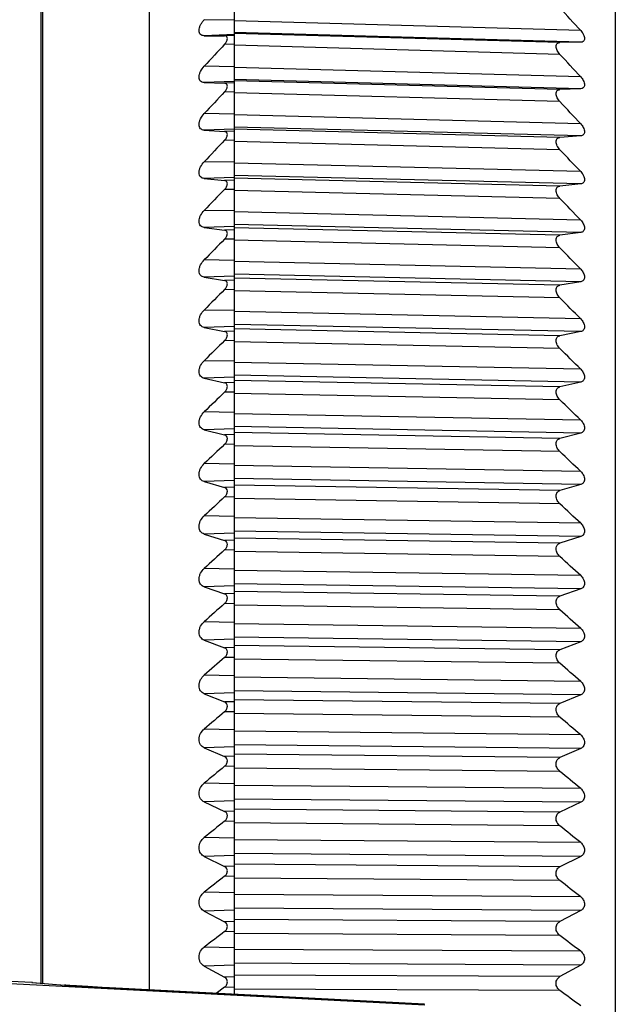
# Model space of a CAD drawing. Units: millimetres. Extents: x 57 to 827, y 22 to 579.
# Drawn here: x 365 to 372, y 86 to 98 of the extents above; entities that cross this region are included whole.
import ezdxf

# ---------------------------------------------------------------- set-up
doc = ezdxf.new("R2010")
doc.units = ezdxf.units.MM
doc.header["$LTSCALE"] = 46.255
doc.layers.get('0').update_dxf_attribs({"linetype": 'CONTINUOUS'})

msp = doc.modelspace()

# ---------------------------------------------------------------- linework, layer by layer
at = {"color": 7, "linetype": 'CONTINUOUS'}
for p, q in [((371.82429, 108.39852), (371.82429, 59.79852)), ((365.04237, 108.28807), (365.04237, 86.38749)), ((366.32429, 108.34852), (366.32429, 86.30807)), ((365.06434, 108.23504), (365.06434, 86.3856)), ((367.32597, 103.90923), (367.32597, 86.25552)), ((367.32597, 97.74847), (366.97216, 97.7531)), ((371.4154, 97.62457), (367.32597, 97.7391)), ((367.32597, 97.57672), (366.97216, 97.56437)), ((371.4154, 97.48717), (367.32597, 97.6017)), ((371.17028, 97.48417), (367.32597, 97.59168)), ((366.97216, 97.56437), (367.21342, 97.56277)), ((367.32597, 97.5667), (367.21342, 97.56277)), ((367.32597, 97.46184), (367.21342, 97.4634)), ((371.4154, 97.48717), (371.17028, 97.48417)), ((371.17028, 97.34436), (367.32597, 97.45187)), ((367.32597, 97.1985), (366.97216, 97.20342)), ((371.4154, 97.07865), (367.32597, 97.18853)), ((367.32597, 97.02389), (366.97216, 97.01155)), ((366.97216, 97.01155), (367.21342, 97.00243)), ((367.32597, 97.00635), (367.21342, 97.00243)), ((371.4154, 96.93896), (367.32597, 97.04884)), ((371.17028, 96.9283), (367.32597, 97.03131)), ((367.32597, 96.8998), (367.21342, 96.90146)), ((371.17028, 96.78622), (367.32597, 96.88923)), ((371.4154, 96.93896), (371.17028, 96.9283)), ((367.32597, 96.63955), (366.97216, 96.64477)), ((371.4154, 96.52383), (367.32597, 96.62898)), ((367.32597, 96.46219), (366.97216, 96.44989)), ((366.97216, 96.44989), (367.21342, 96.43325)), ((367.32597, 96.43717), (367.21342, 96.43325)), ((371.4154, 96.38195), (367.32597, 96.4871)), ((371.17028, 96.36363), (367.32597, 96.46207)), ((367.32597, 96.32899), (367.21342, 96.33074)), ((371.17028, 96.21939), (367.32597, 96.31783)), ((371.4154, 96.38195), (371.17028, 96.36363)), ((367.32597, 96.072), (366.97216, 96.07751)), ((371.4154, 95.9605), (367.32597, 96.06085)), ((367.32597, 95.89203), (366.97216, 95.87975)), ((366.97216, 95.87975), (367.21342, 95.85562)), ((367.32597, 95.85952), (367.21342, 95.85562)), ((371.4154, 95.81653), (367.32597, 95.91687)), ((371.17028, 95.79055), (367.32597, 95.88436)), ((367.32597, 95.7498), (367.21342, 95.75164)), ((371.17028, 95.64425), (367.32597, 95.73806)), ((371.4154, 95.81653), (371.17028, 95.79055)), ((367.32597, 95.49625), (366.97216, 95.50205)), ((371.4154, 95.38904), (367.32597, 95.48451)), ((367.32597, 95.31378), (366.97216, 95.30155)), ((366.97216, 95.30155), (367.21342, 95.26993)), ((367.32597, 95.27382), (367.21342, 95.26993)), ((371.4154, 95.24307), (367.32597, 95.33854)), ((371.17028, 95.20947), (367.32597, 95.29858)), ((367.32597, 95.16262), (367.21342, 95.16455)), ((371.17028, 95.0612), (367.32597, 95.15031)), ((371.4154, 95.24307), (371.17028, 95.20947)), ((367.32597, 94.91269), (366.97216, 94.91877)), ((371.4154, 94.80984), (367.32597, 94.90038)), ((367.32597, 94.72785), (366.97216, 94.71566)), ((366.97216, 94.71566), (367.21342, 94.67658)), ((367.32597, 94.68046), (367.21342, 94.67658)), ((371.4154, 94.66197), (367.32597, 94.75251)), ((371.17028, 94.62076), (367.32597, 94.70511)), ((367.32597, 94.56786), (367.21342, 94.56988)), ((371.17028, 94.47063), (367.32597, 94.55498)), ((371.4154, 94.66197), (371.17028, 94.62076)), ((367.32597, 94.32172), (366.97216, 94.32808)), ((371.4154, 94.22331), (367.32597, 94.30884)), ((367.32597, 94.13463), (366.97216, 94.1225)), ((366.97216, 94.1225), (367.21342, 94.07598)), ((371.4154, 94.07364), (367.32597, 94.15917)), ((371.17028, 94.02485), (367.32597, 94.10438)), ((367.32597, 94.07984), (367.21342, 94.07598)), ((371.4154, 94.07364), (371.17028, 94.02485)), ((367.32597, 93.96592), (367.21342, 93.96803)), ((371.17028, 93.87296), (367.32597, 93.95249)), ((367.32597, 93.72374), (366.97216, 93.73037)), ((371.4154, 93.62983), (367.32597, 93.7103)), ((367.32597, 93.53454), (366.97216, 93.52247)), ((366.97216, 93.52247), (367.21342, 93.46855)), ((371.4154, 93.47847), (367.32597, 93.55894)), ((367.32597, 93.47238), (367.21342, 93.46855)), ((371.17028, 93.42213), (367.32597, 93.49679)), ((371.4154, 93.47847), (371.17028, 93.42213)), ((367.32597, 93.35722), (367.21342, 93.35942)), ((371.17028, 93.26859), (367.32597, 93.34324)), ((367.32597, 93.11916), (366.97216, 93.12607)), ((371.4154, 93.02982), (367.32597, 93.10518)), ((367.32597, 92.92797), (366.97216, 92.91598)), ((371.4154, 92.87687), (367.32597, 92.95223)), ((366.97216, 92.91598), (367.21342, 92.85469)), ((367.32597, 92.8585), (367.21342, 92.85469)), ((371.17028, 92.81303), (367.32597, 92.88276)), ((371.4154, 92.87687), (371.17028, 92.81303)), ((367.32597, 92.74218), (367.21342, 92.74446)), ((371.17028, 92.65793), (367.32597, 92.72766)), ((367.32597, 92.5084), (366.97216, 92.51557)), ((371.4154, 92.42369), (367.32597, 92.49388)), ((367.32597, 92.31536), (366.97216, 92.30345)), ((366.97216, 92.30345), (367.21342, 92.23483)), ((367.32597, 92.23862), (367.21342, 92.23483)), ((371.4154, 92.26925), (367.32597, 92.33945)), ((371.17028, 92.19795), (367.32597, 92.26271)), ((371.4154, 92.26925), (371.17028, 92.19795)), ((367.32597, 92.12121), (367.21342, 92.12358)), ((371.17028, 92.0414), (367.32597, 92.10617)), ((367.32597, 91.89188), (366.97216, 91.89931)), ((371.4154, 91.81185), (367.32597, 91.87683)), ((367.32597, 91.69711), (366.97216, 91.6853)), ((366.97216, 91.6853), (367.21342, 91.6094)), ((371.4154, 91.65604), (367.32597, 91.72102)), ((371.4154, 91.65604), (371.17028, 91.57732)), ((367.32597, 91.61316), (367.21342, 91.6094)), ((371.17028, 91.57732), (367.32597, 91.63706)), ((367.32597, 91.49474), (367.21342, 91.49719)), ((371.17028, 91.41944), (367.32597, 91.47918)), ((367.32597, 91.27001), (366.97216, 91.27771)), ((371.4154, 91.19472), (367.32597, 91.25445)), ((367.32597, 91.07366), (366.97216, 91.06194)), ((371.4154, 91.03764), (367.32597, 91.09737)), ((366.97216, 91.06194), (367.21342, 90.97882)), ((367.32597, 90.98254), (367.21342, 90.97882)), ((371.17028, 90.95156), (367.32597, 91.00625)), ((371.4154, 91.03764), (371.17028, 90.95156)), ((367.32597, 90.86321), (367.21342, 90.86574)), ((371.17028, 90.79245), (367.32597, 90.84714)), ((367.32597, 90.64323), (366.97216, 90.65118)), ((371.4154, 90.57274), (367.32597, 90.62717)), ((367.32597, 90.44542), (366.97216, 90.43381)), ((366.97216, 90.43381), (367.21342, 90.34352)), ((371.4154, 90.41449), (367.32597, 90.46892)), ((371.17028, 90.32111), (367.32597, 90.3707)), ((371.4154, 90.41449), (371.17028, 90.32111)), ((367.32597, 90.34721), (367.21342, 90.34352)), ((367.32597, 90.22704), (367.21342, 90.22964)), ((371.17028, 90.16088), (367.32597, 90.21047)), ((367.32597, 90.01197), (366.97216, 90.02016)), ((371.4154, 89.94631), (367.32597, 89.99541)), ((367.32597, 89.81284), (366.97216, 89.80135)), ((366.97216, 89.80135), (367.21342, 89.70394)), ((371.4154, 89.78701), (367.32597, 89.8361)), ((367.32597, 89.7076), (367.21342, 89.70394)), ((371.17028, 89.68639), (367.32597, 89.73086)), ((371.4154, 89.78701), (371.17028, 89.68639)), ((367.32597, 89.58667), (367.21342, 89.58935)), ((371.17028, 89.52515), (367.32597, 89.56962)), ((367.32597, 89.37665), (366.97216, 89.38508)), ((371.4154, 89.31588), (367.32597, 89.3596)), ((367.32597, 89.17634), (366.97216, 89.16497)), ((366.97216, 89.16497), (367.21342, 89.06052)), ((371.4154, 89.15563), (367.32597, 89.19935)), ((371.4154, 89.15563), (371.17028, 89.04785)), ((367.32597, 89.06414), (367.21342, 89.06052)), ((371.17028, 89.04785), (367.32597, 89.08715)), ((367.32597, 88.94253), (367.21342, 88.94529)), ((371.17028, 88.88571), (367.32597, 88.92501)), ((367.32597, 88.73772), (366.97216, 88.74638)), ((371.4154, 88.68187), (367.32597, 88.7202)), ((367.32597, 88.53636), (366.97216, 88.52512)), ((366.97216, 88.52512), (367.21342, 88.4137)), ((371.4154, 88.52079), (367.32597, 88.55911)), ((371.4154, 88.52079), (371.17028, 88.40591)), ((367.32597, 88.41728), (367.21342, 88.4137)), ((371.17028, 88.40591), (367.32597, 88.44003)), ((367.32597, 88.29508), (367.21342, 88.29791)), ((371.17028, 88.24298), (367.32597, 88.2771)), ((367.32597, 88.09561), (366.97216, 88.10449)), ((371.4154, 88.04472), (367.32597, 88.07762)), ((367.32597, 87.89334), (366.97216, 87.88223)), ((366.97216, 87.88223), (367.21342, 87.76393)), ((371.4154, 87.88291), (367.32597, 87.91581)), ((371.4154, 87.88291), (371.17028, 87.76102)), ((367.32597, 87.76746), (367.21342, 87.76393)), ((371.17028, 87.76102), (367.32597, 87.78993)), ((367.32597, 87.64475), (367.21342, 87.64765)), ((371.17028, 87.59741), (367.32597, 87.62632)), ((367.32597, 87.45075), (366.97216, 87.45986)), ((371.4154, 87.40487), (367.32597, 87.43232)), ((367.32597, 87.24772), (366.97216, 87.23676)), ((366.97216, 87.23676), (367.21342, 87.11164)), ((371.4154, 87.24244), (367.32597, 87.26989)), ((371.4154, 87.24244), (371.17028, 87.11362)), ((371.17028, 87.11362), (367.32597, 87.1373)), ((367.32597, 87.11512), (367.21342, 87.11164)), ((367.32597, 86.99199), (367.21342, 86.99496)), ((371.17028, 86.94944), (367.32597, 86.97313)), ((367.32597, 86.8036), (366.97216, 86.81293)), ((371.4154, 86.76275), (367.32597, 86.78473)), ((360.95071, 86.57909), (369.5774, 86.13004)), ((367.32597, 86.59994), (366.97216, 86.58913)), ((366.97216, 86.58913), (367.21342, 86.45728)), ((371.4154, 86.59982), (367.32597, 86.6218)), ((371.4154, 86.59982), (371.17028, 86.46415)), ((364.93933, 86.39631), (364.31434, 86.42528)), ((367.32597, 86.46072), (367.21342, 86.45728)), ((371.17028, 86.46415), (367.32597, 86.48258)), ((364.94474, 86.39593), (364.93933, 86.39631)), ((364.93933, 86.39631), (364.93965, 86.39628)), ((364.93965, 86.39628), (365.32897, 86.36283)), ((364.94472, 86.39584), (365.32398, 86.36317)), ((365.32897, 86.36283), (365.32398, 86.36317)), ((365.33254, 86.36253), (365.32899, 86.36283)), ((365.34049, 86.36193), (365.33254, 86.36253)), ((365.35178, 86.36114), (365.34049, 86.36193)), ((365.38443, 86.35901), (365.35178, 86.36114)), ((365.46559, 86.3541), (365.38443, 86.35901)), ((365.59714, 86.3466), (365.46559, 86.3541)), ((365.76774, 86.33731), (365.59714, 86.3466)), ((365.85116, 86.33289), (365.76774, 86.33731)), ((365.85605, 86.33264), (365.85116, 86.33289)), ((365.85603, 86.33263), (369.57392, 86.13758)), ((369.57394, 86.13758), (365.85605, 86.33264)), ((367.21342, 86.34028), (367.11253, 86.26672)), ((367.32597, 86.33725), (367.21342, 86.34028)), ((371.17028, 86.29953), (367.32597, 86.31796))]:
    msp.add_line(p, q, dxfattribs=at)
for centre, radius, start, end in [((247.0423, -15.52524), 168.14145, 42.2947068, 42.4186813), ((492.28728, -18.84444), 170.79516, 137.0798387, 137.1988198), ((248.71193, -15.87105), 166.77463, 42.6298599, 42.7540555), ((490.4806, -19.19515), 169.33169, 136.7158847, 136.8350808), ((250.4524, -16.23318), 165.36684, 42.9891534, 43.1135628), ((488.60721, -19.56597), 167.83474, 136.3270803, 136.4464804), ((252.25916, -16.61445), 163.92476, 43.3732069, 43.4978192), ((486.67198, -19.96016), 166.31166, 135.9127664, 136.0323556), ((254.1275, -17.01797), 162.4555, 43.78268, 43.9074804), ((484.6799, -20.38135), 164.77024, 135.4722444, 135.5920035), ((256.05253, -17.44725), 160.9666, 44.2182727, 44.3432417), ((482.63613, -20.83359), 163.21876, 135.0047767, 135.1246817), ((258.02922, -17.9062), 159.46614, 44.6807249, 44.8058382), ((480.54593, -21.32138), 161.66604, 134.5095869, 134.6296085), ((260.05245, -18.39912), 157.96263, 45.1708164, 45.2960442), ((478.41468, -21.84974), 160.12143, 133.9858606, 134.1059637), ((262.11695, -18.93088), 156.46517, 45.6893663, 45.8146727), ((476.24783, -22.42428), 158.5949, 133.4327467, 133.5528896), ((264.21737, -19.5069), 154.98346, 46.2372314, 46.3625741), ((474.05092, -23.05125), 157.09709, 132.8493588, 132.969493), ((266.34829, -20.13317), 153.5278, 46.8153058, 46.940635), ((471.82954, -23.73768), 155.63935, 132.2347775, 132.3548465), ((268.50423, -20.8165), 152.10925, 47.4245181, 47.549776), ((469.58929, -24.49142), 154.23389, 131.5880529, 131.707992), ((270.67966, -21.56447), 150.73965, 48.065829, 48.1909491), ((467.3358, -25.32134), 152.89382, 130.9082085, 131.0279435), ((272.86905, -22.38561), 149.43174, 48.7402285, 48.8651347), ((465.07468, -26.23741), 151.63333, 130.1942451, 130.3136921), ((275.06685, -23.28959), 148.19931, 49.4487311, 49.5733371), ((462.81151, -27.25094), 150.4678, 129.4451463, 129.5642104), ((277.26755, -24.2873), 147.05731, 50.1923713, 50.3165795), ((460.55181, -28.37476), 149.41408, 128.659885, 128.7784597), ((279.46566, -25.39115), 146.0221, 50.9721972, 51.095898), ((458.30102, -29.6235), 148.49065, 127.8374308, 127.955397), ((281.65579, -26.61527), 145.11161, 51.7892633, 51.9123338), ((456.06446, -31.01392), 147.71798, 126.9767592, 127.0939845), ((283.83263, -27.97584), 144.34572, 52.6446214, 52.766925), ((365.39243, 87.16618), 0.80593, 265.127797, 265.769342), ((365.45867, 88.03325), 1.67552, 265.697939, 265.823283), ((285.99097, -29.49149), 143.74656, 53.5393106, 53.6606959)]:
    msp.add_arc(centre, radius, start, end, dxfattribs=at)
for points, knots in [([(366.97216, 97.56437), (366.96447, 97.56442), (366.94926, 97.56635), (366.92833, 97.57741), (366.9138, 97.59859), (366.90953, 97.6276), (366.91535, 97.66037), (366.92912, 97.69375), (366.94851, 97.72511), (366.964, 97.74418), (366.97216, 97.7531)], [0, 0, 0, 0, 0.09569551, 0.18759924, 0.28571377, 0.40303881, 0.54288117, 0.69528351, 0.84960714, 1, 1, 1, 1]), ([(371.4154, 97.62457), (371.42744, 97.61133), (371.44356, 97.58932), (371.45738, 97.55684), (371.46175, 97.53284), (371.45856, 97.5116), (371.44424, 97.49177), (371.42628, 97.4873), (371.4154, 97.48717)], [0, 0, 0, 0, 0.30524028, 0.45854211, 0.59918132, 0.71657552, 0.81443359, 1, 1, 1, 1]), ([(367.21342, 97.4634), (367.22213, 97.47277), (367.23368, 97.48856), (367.24336, 97.51194), (367.24643, 97.52926), (367.24416, 97.5446), (367.23426, 97.55924), (367.22124, 97.56272), (367.21342, 97.56277)], [0, 0, 0, 0, 0.30328203, 0.45618551, 0.5970485, 0.7155501, 0.81454763, 1, 1, 1, 1]), ([(371.17028, 97.34436), (371.15799, 97.35766), (371.14154, 97.37991), (371.12747, 97.4129), (371.123, 97.43741), (371.12627, 97.45913), (371.14085, 97.47943), (371.15919, 97.48404), (371.17028, 97.48417)], [0, 0, 0, 0, 0.30334127, 0.45657243, 0.59773875, 0.71584795, 0.81421907, 1, 1, 1, 1]), ([(366.97216, 97.01155), (366.96443, 97.01185), (366.94912, 97.01433), (366.92826, 97.02625), (366.91384, 97.0481), (366.90952, 97.07761), (366.91531, 97.1108), (366.93365, 97.15544), (366.95561, 97.18555), (366.97216, 97.20342)], [0, 0, 0, 0, 0.09548471, 0.18828928, 0.2881804, 0.40712953, 0.54752601, 0.69932101, 1, 1, 1, 1]), ([(367.21342, 96.90146), (367.22215, 96.91074), (367.23373, 96.92649), (367.24339, 96.94992), (367.24643, 96.96745), (367.24414, 96.98305), (367.23436, 96.99808), (367.22132, 97.00213), (367.21342, 97.00243)], [0, 0, 0, 0, 0.29968232, 0.4518485, 0.59314863, 0.71318501, 0.81390225, 1, 1, 1, 1]), ([(371.4154, 97.07865), (371.42748, 97.06553), (371.44363, 97.04357), (371.45741, 97.011), (371.46176, 96.98671), (371.45853, 96.96511), (371.44439, 96.9447), (371.42639, 96.93944), (371.4154, 96.93896)], [0, 0, 0, 0, 0.30166326, 0.45422578, 0.59532777, 0.71430041, 0.81386827, 1, 1, 1, 1]), ([(371.17028, 96.78622), (371.15795, 96.79939), (371.14147, 96.82158), (371.12743, 96.85464), (371.123, 96.87944), (371.12629, 96.90153), (371.13745, 96.91759), (371.15311, 96.92621), (371.16452, 96.92805), (371.17028, 96.9283)], [0, 0, 0, 0, 0.29893965, 0.45099198, 0.59221004, 0.71155861, 0.81137186, 0.90439826, 1, 1, 1, 1]), ([(366.97216, 96.44989), (366.96439, 96.45042), (366.94898, 96.45346), (366.9282, 96.46623), (366.91388, 96.48873), (366.90952, 96.51873), (366.91527, 96.5523), (366.93356, 96.59703), (366.95556, 96.62707), (366.97216, 96.64477)], [0, 0, 0, 0, 0.09533551, 0.18905329, 0.29063506, 0.41105746, 0.5518488, 0.70289468, 1, 1, 1, 1]), ([(367.21342, 96.33074), (367.22218, 96.33992), (367.23378, 96.35563), (367.24341, 96.3791), (367.24643, 96.39682), (367.24411, 96.41267), (367.23444, 96.42809), (367.22141, 96.4327), (367.21342, 96.43325)], [0, 0, 0, 0, 0.29607825, 0.44746598, 0.58913655, 0.71063479, 0.8130503, 1, 1, 1, 1]), ([(371.4154, 96.52383), (371.42751, 96.51084), (371.44369, 96.48894), (371.45744, 96.45631), (371.46176, 96.43175), (371.45851, 96.40978), (371.44765, 96.39361), (371.43234, 96.38458), (371.42108, 96.38238), (371.4154, 96.38195)], [0, 0, 0, 0, 0.29728383, 0.44865732, 0.58977285, 0.70992526, 0.81091275, 0.90458735, 1, 1, 1, 1]), ([(371.17028, 96.21939), (371.15792, 96.23241), (371.14141, 96.25454), (371.1274, 96.28764), (371.123, 96.31271), (371.12632, 96.33516), (371.1374, 96.35171), (371.15301, 96.36095), (371.16449, 96.3632), (371.17028, 96.36363)], [0, 0, 0, 0, 0.2953731, 0.44663061, 0.58822505, 0.70906799, 0.81057903, 0.9045124, 1, 1, 1, 1]), ([(366.97216, 95.87975), (366.96436, 95.88054), (366.94886, 95.88413), (366.92815, 95.89773), (366.91392, 95.92086), (366.90951, 95.95134), (366.91523, 95.98526), (366.93347, 96.03006), (366.95552, 96.06001), (366.97216, 96.07751)], [0, 0, 0, 0, 0.09530717, 0.19000506, 0.29325557, 0.41508214, 0.55620607, 0.70646579, 1, 1, 1, 1]), ([(371.4154, 95.9605), (371.42754, 95.94765), (371.44376, 95.92583), (371.45748, 95.89315), (371.46176, 95.86833), (371.45849, 95.84601), (371.44769, 95.82938), (371.43243, 95.81974), (371.42111, 95.81713), (371.4154, 95.81653)], [0, 0, 0, 0, 0.29372351, 0.4442848, 0.58573381, 0.70731941, 0.80997825, 0.90460778, 1, 1, 1, 1]), ([(367.21342, 95.75164), (367.2222, 95.76071), (367.23383, 95.77636), (367.24343, 95.79986), (367.24643, 95.81775), (367.24411, 95.83386), (367.2366, 95.8461), (367.22569, 95.8533), (367.21752, 95.85521), (367.21342, 95.85562)], [0, 0, 0, 0, 0.29163221, 0.44176947, 0.5833382, 0.70587457, 0.80966555, 0.90462883, 1, 1, 1, 1]), ([(371.17028, 95.64425), (371.15789, 95.65712), (371.14134, 95.67915), (371.12737, 95.71229), (371.12299, 95.7376), (371.12635, 95.76041), (371.13736, 95.77742), (371.15292, 95.78728), (371.16447, 95.78994), (371.17028, 95.79055)], [0, 0, 0, 0, 0.29180661, 0.44223187, 0.58413984, 0.70640821, 0.80959848, 0.90450752, 1, 1, 1, 1]), ([(366.97216, 95.30155), (366.96432, 95.30258), (366.94874, 95.30673), (366.92812, 95.32113), (366.91396, 95.34487), (366.90951, 95.37583), (366.91519, 95.41008), (366.93338, 95.45492), (366.95547, 95.48475), (366.97216, 95.50205)], [0, 0, 0, 0, 0.0953947, 0.19113308, 0.29602922, 0.4191939, 0.56059127, 0.7100303, 1, 1, 1, 1]), ([(371.4154, 95.38904), (371.42757, 95.37634), (371.44382, 95.35461), (371.45751, 95.32191), (371.46177, 95.29685), (371.45846, 95.27419), (371.44772, 95.2571), (371.43251, 95.24687), (371.42114, 95.24386), (371.4154, 95.24307)], [0, 0, 0, 0, 0.29016714, 0.43988121, 0.58160347, 0.70455551, 0.8088654, 0.90451289, 1, 1, 1, 1]), ([(367.21342, 95.16455), (367.22222, 95.17351), (367.23387, 95.18909), (367.24345, 95.21259), (367.24643, 95.23066), (367.24409, 95.24701), (367.23662, 95.25957), (367.22575, 95.26719), (367.21754, 95.26939), (367.21342, 95.26993)], [0, 0, 0, 0, 0.28806131, 0.43735758, 0.57918118, 0.70304664, 0.80849044, 0.90451451, 1, 1, 1, 1]), ([(371.17028, 95.0612), (371.15786, 95.07391), (371.14127, 95.09583), (371.12734, 95.12897), (371.12299, 95.15452), (371.12638, 95.17767), (371.13733, 95.19514), (371.15284, 95.2056), (371.16444, 95.20867), (371.17028, 95.20947)], [0, 0, 0, 0, 0.28824445, 0.43780248, 0.57996417, 0.70359195, 0.80844137, 0.90438839, 1, 1, 1, 1]), ([(366.97216, 94.71566), (366.96428, 94.71694), (366.94863, 94.72165), (366.92809, 94.73684), (366.914, 94.76118), (366.9095, 94.79259), (366.91515, 94.82715), (366.93329, 94.872), (366.95543, 94.90169), (366.97216, 94.91877)], [0, 0, 0, 0, 0.09559301, 0.19242629, 0.2989441, 0.42338377, 0.56499838, 0.71358449, 1, 1, 1, 1]), ([(371.4154, 94.80984), (371.4276, 94.79731), (371.44388, 94.77568), (371.45754, 94.74298), (371.46177, 94.71769), (371.45843, 94.69471), (371.44775, 94.67717), (371.43259, 94.66636), (371.42116, 94.66294), (371.4154, 94.66197)], [0, 0, 0, 0, 0.28661868, 0.43545283, 0.57739112, 0.70164573, 0.80758526, 0.90430768, 1, 1, 1, 1]), ([(367.21342, 94.56988), (367.22225, 94.57871), (367.23392, 94.59421), (367.24347, 94.61771), (367.24643, 94.63593), (367.24407, 94.65252), (367.23664, 94.66539), (367.22581, 94.67341), (367.21756, 94.67591), (367.21342, 94.67658)], [0, 0, 0, 0, 0.28450108, 0.4329242, 0.5749468, 0.70007888, 0.80715177, 0.90429042, 1, 1, 1, 1]), ([(371.17028, 94.47063), (371.15783, 94.48317), (371.14121, 94.50497), (371.12731, 94.5381), (371.12299, 94.56387), (371.12641, 94.58734), (371.13731, 94.60526), (371.15276, 94.6163), (371.16441, 94.61978), (371.17028, 94.62076)], [0, 0, 0, 0, 0.28469053, 0.43334866, 0.57570712, 0.70063109, 0.80711847, 0.90415989, 1, 1, 1, 1]), ([(366.97216, 94.1225), (366.96425, 94.12403), (366.94854, 94.1293), (366.92807, 94.14525), (366.91403, 94.17017), (366.9095, 94.20202), (366.91511, 94.23686), (366.9332, 94.2817), (366.95539, 94.31124), (366.97216, 94.32808)], [0, 0, 0, 0, 0.09589696, 0.19387414, 0.30198915, 0.42764351, 0.56942191, 0.71712498, 1, 1, 1, 1]), ([(371.4154, 94.22331), (371.42763, 94.21094), (371.44395, 94.18944), (371.45757, 94.15675), (371.46177, 94.13126), (371.4584, 94.10796), (371.44777, 94.08999), (371.43266, 94.07862), (371.42119, 94.07479), (371.4154, 94.07364)], [0, 0, 0, 0, 0.28308174, 0.43100546, 0.5731053, 0.69860144, 0.80614841, 0.90399722, 1, 1, 1, 1]), ([(367.21342, 93.96803), (367.22227, 93.97673), (367.23396, 93.99214), (367.24349, 94.01562), (367.24644, 94.03398), (367.24403, 94.0508), (367.23466, 94.06767), (367.22173, 94.07438), (367.21342, 94.07598)], [0, 0, 0, 0, 0.281711, 0.42962783, 0.57217882, 0.69885779, 0.80782798, 1, 1, 1, 1]), ([(371.17028, 93.87296), (371.1578, 93.88531), (371.14115, 93.90697), (371.12728, 93.94007), (371.12298, 93.96604), (371.12644, 93.98982), (371.13729, 94.00818), (371.15269, 94.01979), (371.16439, 94.02368), (371.17028, 94.02485)], [0, 0, 0, 0, 0.28114848, 0.42887613, 0.57137708, 0.69753674, 0.80564012, 0.90382693, 1, 1, 1, 1]), ([(366.97216, 93.52247), (366.96421, 93.52425), (366.94845, 93.53007), (366.92805, 93.54677), (366.91407, 93.57226), (366.9095, 93.60453), (366.91507, 93.63963), (366.93312, 93.68442), (366.95535, 93.71378), (366.97216, 93.73037)], [0, 0, 0, 0, 0.09630146, 0.19546658, 0.30515407, 0.43196551, 0.57385682, 0.72064864, 1, 1, 1, 1]), ([(371.4154, 93.62983), (371.42766, 93.61764), (371.44401, 93.59628), (371.4576, 93.56364), (371.46177, 93.53795), (371.45837, 93.51435), (371.44778, 93.49595), (371.43272, 93.48403), (371.42121, 93.47981), (371.4154, 93.47847)], [0, 0, 0, 0, 0.27955967, 0.4265444, 0.56875393, 0.69543321, 0.80456492, 0.90358653, 1, 1, 1, 1]), ([(367.21342, 93.35942), (367.22229, 93.36798), (367.23401, 93.38328), (367.24351, 93.40674), (367.24645, 93.42523), (367.24401, 93.44226), (367.23469, 93.45948), (367.2218, 93.46668), (367.21342, 93.46855)], [0, 0, 0, 0, 0.27815155, 0.42512323, 0.56775878, 0.69558098, 0.80612745, 1, 1, 1, 1]), ([(371.17028, 93.26859), (371.15777, 93.28074), (371.14109, 93.30225), (371.12725, 93.33529), (371.12298, 93.36144), (371.12647, 93.38553), (371.13728, 93.40431), (371.15263, 93.41648), (371.16437, 93.42078), (371.17028, 93.42213)], [0, 0, 0, 0, 0.27762164, 0.42439014, 0.56698182, 0.69431924, 0.80401619, 0.90339444, 1, 1, 1, 1]), ([(366.97216, 92.91598), (366.96418, 92.91802), (366.94836, 92.92439), (366.92804, 92.9418), (366.9141, 92.96785), (366.90949, 93.00052), (366.91504, 93.03586), (366.93304, 93.08058), (366.95531, 93.10974), (366.97216, 93.12607)], [0, 0, 0, 0, 0.09680147, 0.19719414, 0.30842937, 0.43634282, 0.57829854, 0.72415263, 1, 1, 1, 1]), ([(371.4154, 93.02982), (371.42768, 93.01783), (371.44407, 92.99662), (371.45762, 92.96403), (371.46178, 92.93818), (371.45835, 92.91428), (371.44779, 92.89547), (371.43278, 92.88302), (371.42123, 92.87839), (371.4154, 92.87687)], [0, 0, 0, 0, 0.27605551, 0.42207449, 0.56434423, 0.69215083, 0.80284436, 0.90308062, 1, 1, 1, 1]), ([(367.21342, 92.74446), (367.2223, 92.75288), (367.23406, 92.76805), (367.24351, 92.7915), (367.24728, 92.81476), (367.23997, 92.84183), (367.22187, 92.85255), (367.21342, 92.85469)], [0, 0, 0, 0, 0.2755944, 0.42211633, 0.56529788, 0.80359021, 1, 1, 1, 1]), ([(371.17028, 92.65793), (371.15775, 92.66988), (371.14103, 92.69121), (371.12722, 92.72418), (371.12298, 92.7505), (371.12649, 92.77488), (371.13727, 92.79407), (371.15257, 92.80678), (371.16434, 92.81149), (371.17028, 92.81303)], [0, 0, 0, 0, 0.27411309, 0.4198955, 0.56252846, 0.69098819, 0.80225602, 0.90286729, 1, 1, 1, 1]), ([(366.97216, 92.30345), (366.96415, 92.30574), (366.94829, 92.31265), (366.92804, 92.33077), (366.91414, 92.35735), (366.90949, 92.39041), (366.915, 92.42597), (366.93296, 92.47059), (366.95528, 92.49953), (366.97216, 92.51557)], [0, 0, 0, 0, 0.09739206, 0.1990479, 0.31180626, 0.44076912, 0.58274289, 0.72763435, 1, 1, 1, 1]), ([(371.4154, 92.42369), (371.42771, 92.4119), (371.44413, 92.39086), (371.45765, 92.35835), (371.46178, 92.33234), (371.45832, 92.30816), (371.4478, 92.28895), (371.43283, 92.27598), (371.42125, 92.27096), (371.4154, 92.26925)], [0, 0, 0, 0, 0.27257207, 0.41760015, 0.55988283, 0.68876335, 0.8009957, 0.90248436, 1, 1, 1, 1]), ([(367.21342, 92.12358), (367.22232, 92.13184), (367.2341, 92.14688), (367.24353, 92.17027), (367.24728, 92.19375), (367.23994, 92.22107), (367.22194, 92.23241), (367.21342, 92.23483)], [0, 0, 0, 0, 0.27203015, 0.4175325, 0.56068449, 0.80164462, 1, 1, 1, 1]), ([(371.17028, 92.0414), (371.15773, 92.05314), (371.14097, 92.07429), (371.12719, 92.10716), (371.12298, 92.13363), (371.12652, 92.15829), (371.13726, 92.17788), (371.15252, 92.19111), (371.16432, 92.19622), (371.17028, 92.19795)], [0, 0, 0, 0, 0.2706257, 0.41539663, 0.55802354, 0.68755244, 0.80036841, 0.90225026, 1, 1, 1, 1]), ([(366.97216, 91.6853), (366.96412, 91.68783), (366.94823, 91.69528), (366.92804, 91.71409), (366.91417, 91.74119), (366.90949, 91.77462), (366.91496, 91.81037), (366.93288, 91.85487), (366.95525, 91.88356), (366.97216, 91.89931)], [0, 0, 0, 0, 0.09806848, 0.20101953, 0.31527671, 0.44523861, 0.58718609, 0.73109138, 1, 1, 1, 1]), ([(371.4154, 91.81185), (371.42773, 91.80028), (371.44418, 91.77943), (371.45768, 91.74701), (371.46178, 91.72086), (371.45829, 91.69642), (371.4478, 91.67682), (371.43288, 91.66334), (371.42127, 91.65793), (371.4154, 91.65604)], [0, 0, 0, 0, 0.26911195, 0.4131254, 0.55537576, 0.68527908, 0.7990274, 0.9018025, 1, 1, 1, 1]), ([(367.21342, 91.49719), (367.22234, 91.50529), (367.23803, 91.52521), (367.249, 91.56061), (367.23992, 91.59474), (367.222, 91.6067), (367.21342, 91.6094)], [0, 0, 0, 0, 0.26905089, 0.55511501, 0.79916429, 1, 1, 1, 1]), ([(371.17028, 91.41944), (371.1577, 91.43094), (371.14091, 91.45189), (371.12716, 91.48465), (371.12297, 91.51125), (371.12655, 91.53617), (371.13726, 91.55615), (371.15247, 91.5699), (371.1643, 91.5754), (371.17028, 91.57732)], [0, 0, 0, 0, 0.26716212, 0.41089757, 0.55347302, 0.68402018, 0.79836164, 0.90154798, 1, 1, 1, 1]), ([(366.97216, 91.06194), (366.96409, 91.06473), (366.94817, 91.07271), (366.92805, 91.09218), (366.91421, 91.1198), (366.90949, 91.15357), (366.91493, 91.18949), (366.9328, 91.23383), (366.95522, 91.26226), (366.97216, 91.27771)], [0, 0, 0, 0, 0.09882612, 0.20310125, 0.31883334, 0.44974607, 0.59162472, 0.73452152, 1, 1, 1, 1]), ([(371.4154, 91.19472), (371.42775, 91.18338), (371.44424, 91.16273), (371.4577, 91.13043), (371.46179, 91.10416), (371.45824, 91.07946), (371.44501, 91.05398), (371.42737, 91.04185), (371.4154, 91.03764)], [0, 0, 0, 0, 0.2662389, 0.40951735, 0.55199238, 0.68314603, 0.79863118, 1, 1, 1, 1]), ([(367.21342, 90.86574), (367.22235, 90.87367), (367.23813, 90.89343), (367.24899, 90.92898), (367.23987, 90.96331), (367.22205, 90.97585), (367.21342, 90.97882)], [0, 0, 0, 0, 0.26554485, 0.55041469, 0.79697917, 1, 1, 1, 1]), ([(371.17028, 90.79245), (371.15769, 90.80372), (371.14085, 90.82445), (371.12713, 90.85708), (371.12296, 90.88379), (371.1266, 90.90896), (371.14011, 90.93493), (371.15809, 90.94729), (371.17028, 90.95156)], [0, 0, 0, 0, 0.26428673, 0.40726792, 0.55005184, 0.68184858, 0.79793993, 1, 1, 1, 1]), ([(366.97216, 90.43381), (366.96407, 90.43685), (366.94812, 90.44535), (366.92806, 90.46548), (366.91424, 90.49358), (366.90948, 90.52768), (366.9149, 90.56375), (366.93272, 90.60791), (366.95519, 90.63605), (366.97216, 90.65118)], [0, 0, 0, 0, 0.0996606, 0.20528587, 0.32246941, 0.45428675, 0.59605562, 0.73792267, 1, 1, 1, 1]), ([(371.4154, 90.57274), (371.42777, 90.56163), (371.44993, 90.5344), (371.46307, 90.49157), (371.45822, 90.45772), (371.44501, 90.43179), (371.42743, 90.41908), (371.4154, 90.41449)], [0, 0, 0, 0, 0.26337607, 0.54637792, 0.67873713, 0.79594156, 1, 1, 1, 1]), ([(367.21342, 90.22964), (367.22237, 90.2374), (367.23824, 90.25699), (367.24899, 90.29266), (367.23982, 90.32719), (367.22211, 90.34027), (367.21342, 90.34352)], [0, 0, 0, 0, 0.26207256, 0.54568623, 0.79468983, 1, 1, 1, 1]), ([(371.17028, 90.16088), (371.15767, 90.1719), (371.135, 90.19926), (371.12166, 90.24266), (371.12663, 90.27709), (371.1401, 90.30351), (371.15802, 90.31645), (371.17028, 90.32111)], [0, 0, 0, 0, 0.26142954, 0.54436809, 0.67737348, 0.79520074, 1, 1, 1, 1]), ([(366.97216, 89.80135), (366.96404, 89.80463), (366.94808, 89.81365), (366.92807, 89.8344), (366.91427, 89.86298), (366.90948, 89.89739), (366.91486, 89.93358), (366.93265, 89.97753), (366.95516, 90.00537), (366.97216, 90.02016)], [0, 0, 0, 0, 0.10056774, 0.20756672, 0.32617881, 0.45885635, 0.60047597, 0.7412929, 1, 1, 1, 1]), ([(371.4154, 89.94631), (371.42779, 89.93545), (371.45006, 89.90847), (371.46307, 89.86565), (371.45819, 89.83161), (371.445, 89.80524), (371.4275, 89.79199), (371.4154, 89.78701)], [0, 0, 0, 0, 0.25997287, 0.54169454, 0.67493265, 0.7935866, 1, 1, 1, 1]), ([(367.21342, 89.58935), (367.22238, 89.59692), (367.23834, 89.61633), (367.24899, 89.6521), (367.23976, 89.68682), (367.22215, 89.70042), (367.21342, 89.70394)], [0, 0, 0, 0, 0.25863596, 0.54093375, 0.79230337, 1, 1, 1, 1]), ([(371.17028, 89.52515), (371.15765, 89.53591), (371.13486, 89.563), (371.12166, 89.60638), (371.12665, 89.64098), (371.14011, 89.66784), (371.15795, 89.68135), (371.17028, 89.68639)], [0, 0, 0, 0, 0.25802521, 0.53963959, 0.67351968, 0.7928068, 1, 1, 1, 1]), ([(366.97216, 89.16497), (366.95549, 89.1722), (366.92226, 89.19894), (366.90465, 89.26531), (366.9248, 89.33367), (366.95514, 89.37064), (366.97216, 89.38508)], [0, 0, 0, 0, 0.20937036, 0.46176089, 0.74282069, 1, 1, 1, 1]), ([(371.4154, 89.31588), (371.4278, 89.30527), (371.4502, 89.27856), (371.46307, 89.23578), (371.45817, 89.20158), (371.44499, 89.17478), (371.42756, 89.16099), (371.4154, 89.15563)], [0, 0, 0, 0, 0.25660312, 0.53698453, 0.67105827, 0.79114051, 1, 1, 1, 1]), ([(367.21342, 88.94529), (367.22239, 88.95267), (367.23844, 88.97188), (367.24899, 89.00773), (367.2397, 89.04262), (367.2222, 89.05673), (367.21342, 89.06052)], [0, 0, 0, 0, 0.25523693, 0.53616091, 0.7898263, 1, 1, 1, 1]), ([(371.17028, 88.88571), (371.15764, 88.89619), (371.13472, 88.923), (371.12166, 88.96633), (371.12668, 89.00108), (371.14012, 89.02837), (371.1579, 89.04241), (371.17028, 89.04785)], [0, 0, 0, 0, 0.25465525, 0.53488444, 0.66959587, 0.79032174, 1, 1, 1, 1]), ([(366.97216, 88.52512), (366.95542, 88.53287), (366.92239, 88.56052), (366.90465, 88.62723), (366.92461, 88.69572), (366.95513, 88.73231), (366.97216, 88.74638)], [0, 0, 0, 0, 0.21189168, 0.46650728, 0.74618073, 1, 1, 1, 1]), ([(371.4154, 88.68187), (371.42781, 88.67153), (371.45033, 88.6451), (371.46307, 88.60239), (371.45814, 88.56805), (371.44498, 88.54082), (371.42761, 88.52652), (371.4154, 88.52079)], [0, 0, 0, 0, 0.25326885, 0.53225171, 0.66711943, 0.78860931, 1, 1, 1, 1]), ([(367.21342, 88.29791), (367.22239, 88.30509), (367.23853, 88.32409), (367.24899, 88.36), (367.23963, 88.39506), (367.22224, 88.40964), (367.21342, 88.4137)], [0, 0, 0, 0, 0.25187731, 0.53137099, 0.78726452, 1, 1, 1, 1]), ([(371.17028, 88.24298), (371.15763, 88.25319), (371.13459, 88.27968), (371.12166, 88.32294), (371.12671, 88.35782), (371.14014, 88.38553), (371.15784, 88.40009), (371.17028, 88.40591)], [0, 0, 0, 0, 0.25132184, 0.5301065, 0.66560747, 0.7877515, 1, 1, 1, 1]), ([(366.97216, 87.88223), (366.95536, 87.89049), (366.92252, 87.91903), (366.90465, 87.98605), (366.92443, 88.05463), (366.95511, 88.0908), (366.97216, 88.10449)], [0, 0, 0, 0, 0.21449232, 0.47126787, 0.74950071, 1, 1, 1, 1]), ([(371.4154, 88.04472), (371.42782, 88.03466), (371.45046, 88.00854), (371.46307, 87.96591), (371.45812, 87.93145), (371.44496, 87.90382), (371.42765, 87.88902), (371.4154, 87.88291)], [0, 0, 0, 0, 0.24997206, 0.52749949, 0.66312102, 0.78599845, 1, 1, 1, 1]), ([(367.21342, 87.64765), (367.2224, 87.65463), (367.23863, 87.67339), (367.24899, 87.70934), (367.23956, 87.74456), (367.22227, 87.75959), (367.21342, 87.76393)], [0, 0, 0, 0, 0.24855888, 0.52656695, 0.78462341, 1, 1, 1, 1]), ([(371.17028, 87.59741), (371.15762, 87.60733), (371.13446, 87.63349), (371.12167, 87.67665), (371.12673, 87.71164), (371.14016, 87.73977), (371.1578, 87.75482), (371.17028, 87.76102)], [0, 0, 0, 0, 0.24802713, 0.52530925, 0.66155934, 0.78510149, 1, 1, 1, 1]), ([(366.97216, 87.23676), (366.9553, 87.24552), (366.92266, 87.27489), (366.90465, 87.3422), (366.92426, 87.41084), (366.9551, 87.44656), (366.97216, 87.45986)], [0, 0, 0, 0, 0.21716738, 0.47604005, 0.75277895, 1, 1, 1, 1]), ([(371.4154, 87.40487), (371.42783, 87.39509), (371.45058, 87.36931), (371.46306, 87.32678), (371.45809, 87.29222), (371.44494, 87.26419), (371.42769, 87.24892), (371.4154, 87.24244)], [0, 0, 0, 0, 0.24671471, 0.52273094, 0.65906744, 0.7833129, 1, 1, 1, 1]), ([(367.21342, 86.99496), (367.2224, 87.00173), (367.23872, 87.02024), (367.24899, 87.05621), (367.23949, 87.09157), (367.2223, 87.10704), (367.21342, 87.11164)], [0, 0, 0, 0, 0.24528349, 0.52175145, 0.78190784, 1, 1, 1, 1]), ([(371.17028, 86.94944), (371.15762, 86.95907), (371.13433, 86.98487), (371.12167, 87.02791), (371.12676, 87.06299), (371.14018, 87.09151), (371.15776, 87.10705), (371.17028, 87.11362)], [0, 0, 0, 0, 0.24477327, 0.52049582, 0.65745588, 0.78237663, 1, 1, 1, 1]), ([(366.97216, 86.58913), (366.95525, 86.59839), (366.93185, 86.62026), (366.91446, 86.65941), (366.90781, 86.70679), (366.92406, 86.76486), (366.9551, 86.80002), (366.97216, 86.81293)], [0, 0, 0, 0, 0.21933776, 0.3452687, 0.48217813, 0.75665132, 1, 1, 1, 1]), ([(371.4154, 86.76275), (371.42783, 86.75326), (371.45067, 86.72779), (371.46551, 86.67768), (371.45161, 86.62832), (371.42773, 86.60666), (371.4154, 86.59982)], [0, 0, 0, 0, 0.24417609, 0.51938957, 0.77994674, 1, 1, 1, 1]), ([(367.21342, 86.34028), (367.2224, 86.34683), (367.23881, 86.36508), (367.24899, 86.40105), (367.23941, 86.43654), (367.22233, 86.45242), (367.21342, 86.45728)], [0, 0, 0, 0, 0.24205301, 0.5169269, 0.77912221, 1, 1, 1, 1]), ([(371.17028, 86.29953), (371.15762, 86.30884), (371.13424, 86.33431), (371.11918, 86.38507), (371.13339, 86.43519), (371.15772, 86.45722), (371.17028, 86.46415)], [0, 0, 0, 0, 0.24223965, 0.51711478, 0.77896344, 1, 1, 1, 1]), ([(365.33663, 86.36218), (365.36122, 86.36039), (365.42572, 86.35642), (365.59883, 86.34631), (365.74738, 86.33833), (365.85603, 86.33263)], [0, 0, 0, 0, 0.14217302, 0.37260471, 1, 1, 1, 1])]:
    msp.add_open_spline(points, degree=3, knots=knots, dxfattribs=at)

doc.saveas('drawing.dxf')
